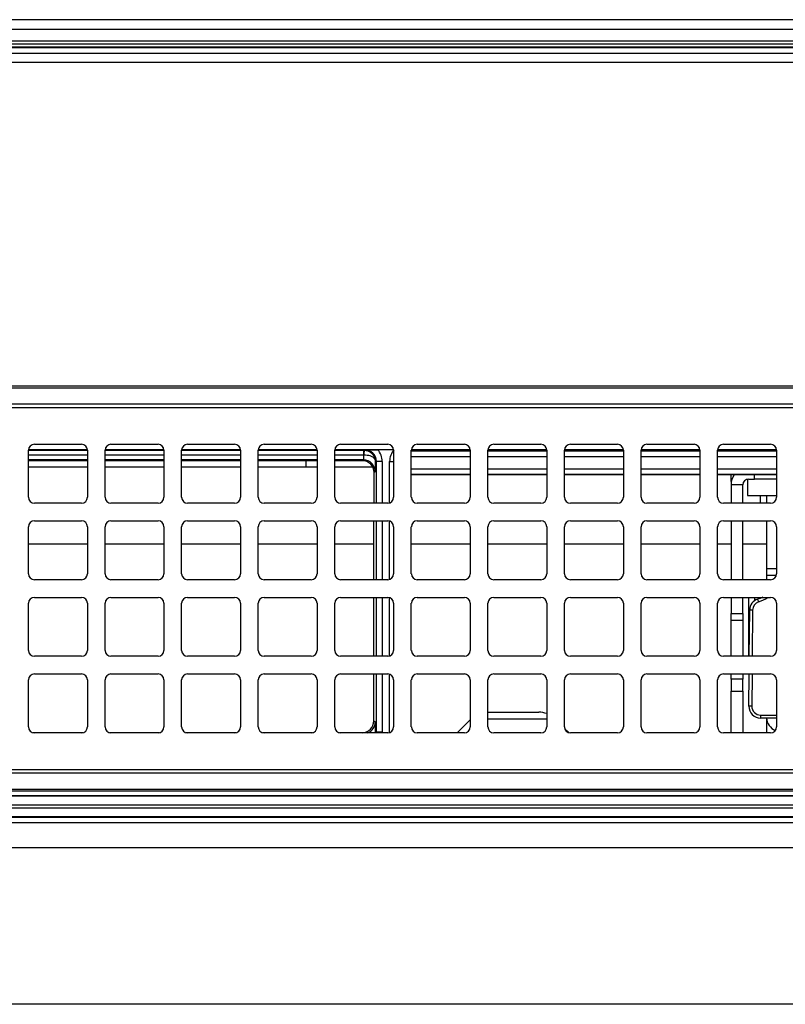
# Model space of a CAD drawing. Extents: x 0 to 414, y 0 to 297.
# Drawn here: x 78 to 87, y 172 to 184 of the extents above; entities that cross this region are included whole.
import ezdxf

# ---------------------------------------------------------------- set-up
doc = ezdxf.new("R2010")
doc.units = 0
doc.layers.get('0').update_dxf_attribs({"linetype": 'CONTINUOUS'})
doc.layers.add('1_ALL_DIMS', color=2, linetype='CONTINUOUS')
doc.styles.add('SLDTEXTSTYLE0', font='MS GOTHIC')
doc.dimstyles.new('SLDDIMSTYLE12', dxfattribs={"dimtxt": 2.5, "dimasz": 2.9, "dimexe": 0, "dimexo": 0.0625, "dimtad": 3, "dimdec": 0, "dimlfac": 7, "dimrnd": 1e-09, "dimzin": 12, "dimtxsty": 'SLDTEXTSTYLE0', "dimblk1": 'OPEN30', "dimblk2": 'OPEN30', "dimsah": 1, "dimcen": 0.09, "dimazin": 3, "dimtol": 1, "dimtp": 2, "dimtm": 2, "dimtfac": 1, "dimtdec": 0, "dimtofl": 0, "dimtmove": 0, "dimatfit": 3, "dimtolj": 1})
doc.dimstyles.new('SLDDIMSTYLE6', dxfattribs={"dimtxt": 2.5, "dimasz": 2.9, "dimexe": 0, "dimexo": 0.0625, "dimtad": 3, "dimdec": 1, "dimlfac": 7, "dimrnd": 1e-09, "dimzin": 12, "dimtxsty": 'SLDTEXTSTYLE0', "dimblk1": 'NONE', "dimblk2": 'NONE', "dimsah": 1, "dimcen": 0.09, "dimazin": 3, "dimtfac": 1, "dimtmove": 0, "dimatfit": 3, "dimtolj": 1, "dimtzin": 12})
doc.dimstyles.new('SLDDIMSTYLE9', dxfattribs={"dimtxt": 2.5, "dimasz": 2.9, "dimexe": 0, "dimexo": 0.0625, "dimtad": 3, "dimdec": 0, "dimlfac": 7, "dimrnd": 1e-09, "dimzin": 12, "dimtxsty": 'SLDTEXTSTYLE0', "dimblk1": 'NONE', "dimblk2": 'NONE', "dimsah": 1, "dimcen": 0.09, "dimazin": 3, "dimtol": 1, "dimtp": 1.5, "dimtm": 1.5, "dimtfac": 1, "dimtdec": 1, "dimtofl": 0, "dimtmove": 0, "dimatfit": 3, "dimtolj": 1})

# ---------------------------------------------------------------- blocks, each defined once
blk = doc.blocks.new('_D_13')
at = {"layer": '1_ALL_DIMS', "color": 2, "linetype": 'CONTINUOUS'}
for p, q in [((94.391, 184.344), (45.96, 184.344)), ((46.183, 181.444), (46.96, 184.344)), ((46.96, 184.344), (47.737, 181.444)), ((46.96, 184.344), (46.96, 181.444)), ((46.96, 172.401), (46.96, 184.344)), ((46.96, 172.401), (46.183, 175.301)), ((47.737, 175.301), (46.96, 172.401)), ((46.96, 172.401), (46.96, 175.301)), ((93.267, 172.401), (45.96, 172.401))]:
    blk.add_line(p, q, dxfattribs=at)
for start, end in [(63.4349, 116.5651), (243.4349, 296.5651)]:
    blk.add_arc((45.505, 178.105), 3.253, start, end, dxfattribs=at)
at = {"layer": '1_ALL_DIMS', "color": 2, "linetype": 'CONTINUOUS', "insert": (44.051, 175.195), "char_height": 2.5, "attachment_point": 1, "rotation": 90, "style": 'SLDTEXTSTYLE0'}
blk.add_mtext('83.6', dxfattribs=at)
blk = doc.blocks.new('_NONE')
blk = doc.blocks.new('_D_21')
at = {"layer": '1_ALL_DIMS', "color": 2, "linetype": 'CONTINUOUS'}
for p, q in [((94.391, 184.344), (40.956, 184.344)), ((41.179, 181.444), (41.956, 184.344)), ((41.956, 184.344), (42.733, 181.444)), ((41.956, 184.344), (41.956, 181.444)), ((41.956, 111.872), (41.956, 184.344)), ((41.956, 111.872), (41.179, 114.772)), ((42.733, 114.772), (41.956, 111.872)), ((41.956, 111.872), (41.956, 114.772)), ((53.591, 111.872), (40.956, 111.872))]:
    blk.add_line(p, q, dxfattribs=at)
at = {"layer": '1_ALL_DIMS', "color": 2, "linetype": 'CONTINUOUS', "char_height": 2.5, "attachment_point": 1, "rotation": 90, "style": 'SLDTEXTSTYLE0'}
for s, insert in [(' ±1.5', (39.047, 140.514)), ('507', (39.047, 136.149))]:
    blk.add_mtext(s, dxfattribs=dict(at, insert=insert))
blk = doc.blocks.new('_OPEN30')
at = {"color": 0, "linetype": 'BYBLOCK'}
for p, q in [((-1, 0.267949), (0, 0)), ((0, 0), (-1, -0.267949)), ((0, 0), (-1, 0))]:
    blk.add_line(p, q, dxfattribs=at)
blk = doc.blocks.new('_D_22')
at = {"layer": '1_ALL_DIMS', "color": 2, "linetype": 'CONTINUOUS'}
for p, q in [((94.391, 184.344), (36.492, 184.344)), ((37.492, 184.344), (37.492, 106.401)), ((54.06, 106.401), (36.492, 106.401))]:
    blk.add_line(p, q, dxfattribs=at)
at = {"layer": '1_ALL_DIMS', "color": 2, "linetype": 'CONTINUOUS', "xscale": 2.9, "yscale": 2.9}
for p, rotation in [((37.492, 184.344), 90), ((37.492, 106.401), 270)]:
    blk.add_blockref('_OPEN30', p, dxfattribs=dict(at, rotation=rotation))
at = {"layer": '1_ALL_DIMS', "color": 2, "linetype": 'CONTINUOUS', "char_height": 2.5, "attachment_point": 1, "rotation": 90, "style": 'SLDTEXTSTYLE0'}
for s, insert in [(' ±2', (34.583, 141.968)), ('546', (34.583, 137.604))]:
    blk.add_mtext(s, dxfattribs=dict(at, insert=insert))

msp = doc.modelspace()

# ---------------------------------------------------------------- linework, layer by layer
at = {"color": 179, "linetype": 'CONTINUOUS'}
for p, q in [((53.5905, 184.2295), (93.5938, 184.2295)), ((53.5905, 184.0081), (93.5945, 184.0081)), ((53.6191, 183.9366), (136.4191, 183.9366)), ((136.4191, 183.8255), (53.6191, 183.8255)), ((55.5913, 179.9009), (94.9056, 179.9009)), ((94.9056, 179.8754), (55.5913, 179.8754)), ((55.5913, 179.6825), (94.9056, 179.6825)), ((94.9056, 179.6366), (55.5913, 179.6366)), ((78.2127, 179.1938), (78.7841, 179.1938)), ((79.1413, 179.1938), (79.7127, 179.1938)), ((80.0698, 179.1938), (80.6413, 179.1938)), ((80.9984, 179.1938), (81.5698, 179.1938)), ((81.927, 179.1938), (82.4984, 179.1938)), ((82.8556, 179.1938), (83.427, 179.1938)), ((83.7841, 179.1938), (84.3556, 179.1938)), ((84.7127, 179.1938), (85.2841, 179.1938)), ((85.6413, 179.1938), (86.2127, 179.1938)), ((86.5698, 179.1938), (87.1413, 179.1938)), ((78.1413, 178.5509), (78.1413, 179.1223)), ((78.8556, 179.1223), (78.8556, 178.5509)), ((79.0698, 178.5509), (79.0698, 179.1223)), ((79.7841, 179.1223), (79.7841, 178.5509)), ((79.9984, 178.5509), (79.9984, 179.1223)), ((80.7127, 179.1223), (80.7127, 178.5509)), ((80.927, 178.5509), (80.927, 179.1223)), ((81.6413, 179.1223), (81.6413, 178.5509)), ((81.8556, 178.5509), (81.8556, 179.1223)), ((82.2073, 179.1204), (82.2171, 179.127)), ((82.2073, 179.1204), (82.2109, 179.1204)), ((82.2073, 179.0621), (82.2073, 179.1204)), ((82.2091, 179.0621), (82.2073, 179.0621)), ((82.5696, 179.1282), (82.3758, 179.1282)), ((82.5698, 179.1223), (82.5698, 178.5509)), ((82.7841, 178.5509), (82.7841, 179.1223)), ((83.4984, 179.1223), (83.4984, 178.5509)), ((83.7127, 178.5509), (83.7127, 179.1223)), ((84.427, 179.1223), (84.427, 178.5509)), ((84.6413, 178.5509), (84.6413, 179.1223)), ((85.3556, 179.1223), (85.3556, 178.5509)), ((85.5698, 178.5509), (85.5698, 179.1223)), ((86.2841, 179.1223), (86.2841, 178.5509)), ((86.4984, 178.5509), (86.4984, 179.1223)), ((87.2127, 179.1223), (87.2127, 178.5509)), ((78.1413, 178.995), (78.8556, 178.995)), ((78.8556, 178.9152), (78.1413, 178.9152)), ((79.0698, 178.995), (79.7841, 178.995)), ((79.7841, 178.9152), (79.0698, 178.9152)), ((79.9984, 178.995), (80.7127, 178.995)), ((80.7127, 178.9152), (79.9984, 178.9152)), ((80.927, 178.995), (81.6413, 178.995)), ((81.5048, 178.9152), (80.927, 178.9152)), ((81.5048, 178.995), (81.5048, 178.9152)), ((81.6413, 178.9152), (81.5048, 178.9152)), ((81.8556, 178.995), (82.1905, 178.995)), ((82.3187, 178.9152), (81.8556, 178.9152)), ((82.1905, 178.995), (82.2037, 179.0037)), ((82.36, 178.9842), (82.3514, 178.9785)), ((82.4314, 178.9842), (82.36, 178.9842)), ((82.3465, 178.8609), (82.3334, 178.8522)), ((82.3334, 178.495), (82.3334, 178.8522)), ((83.4984, 178.8236), (82.7841, 178.8236)), ((84.427, 178.8236), (83.7127, 178.8236)), ((85.3556, 178.8236), (84.6413, 178.8236)), ((86.2841, 178.8236), (85.5698, 178.8236)), ((87.2127, 178.8236), (86.4984, 178.8236)), ((86.662, 178.7438), (86.662, 178.8236)), ((86.9477, 178.7723), (86.9477, 178.8236)), ((86.6663, 178.7438), (86.662, 178.7438)), ((86.8048, 178.7009), (86.662, 178.7009)), ((86.662, 178.7009), (86.662, 178.4795)), ((86.8048, 178.4795), (86.8048, 178.7009)), ((86.862, 178.7709), (86.862, 178.5723)), ((86.8762, 178.7723), (86.9477, 178.7723)), ((87.2127, 178.7723), (86.9477, 178.7723)), ((86.862, 178.5723), (87.2127, 178.5723)), ((87.0191, 178.4795), (87.0191, 178.5723)), ((87.0905, 178.5723), (87.0905, 178.4795)), ((78.7841, 178.4795), (78.2127, 178.4795)), ((79.7127, 178.4795), (79.1413, 178.4795)), ((80.6413, 178.4795), (80.0698, 178.4795)), ((81.5698, 178.4795), (80.9984, 178.4795)), ((82.4984, 178.4795), (81.927, 178.4795)), ((82.3334, 178.4795), (82.3334, 178.495)), ((83.427, 178.4795), (82.8556, 178.4795)), ((84.3556, 178.4795), (83.7841, 178.4795)), ((85.2841, 178.4795), (84.7127, 178.4795)), ((86.2127, 178.4795), (85.6413, 178.4795)), ((87.1413, 178.4795), (86.5698, 178.4795)), ((78.1413, 177.6223), (78.1413, 178.1938)), ((78.2127, 178.2652), (78.7841, 178.2652)), ((78.8556, 178.1938), (78.8556, 177.6223)), ((79.0698, 177.6223), (79.0698, 178.1938)), ((79.1413, 178.2652), (79.7127, 178.2652)), ((79.7841, 178.1938), (79.7841, 177.6223)), ((79.9984, 177.6223), (79.9984, 178.1938)), ((80.0698, 178.2652), (80.6413, 178.2652)), ((80.7127, 178.1938), (80.7127, 177.6223)), ((80.927, 177.6223), (80.927, 178.1938)), ((80.9984, 178.2652), (81.5698, 178.2652)), ((81.6413, 178.1938), (81.6413, 177.6223)), ((81.8556, 177.6223), (81.8556, 178.1938)), ((81.927, 178.2652), (82.4984, 178.2652)), ((82.3289, 177.5509), (82.3289, 178.2652)), ((82.5698, 178.1938), (82.5698, 177.6223)), ((82.7841, 177.6223), (82.7841, 178.1938)), ((82.8556, 178.2652), (83.427, 178.2652)), ((83.4984, 178.1938), (83.4984, 177.6223)), ((83.7127, 177.6223), (83.7127, 178.1938)), ((83.7841, 178.2652), (84.3556, 178.2652)), ((84.427, 178.1938), (84.427, 177.6223)), ((84.6413, 177.6223), (84.6413, 178.1938)), ((84.7127, 178.2652), (85.2841, 178.2652)), ((85.3556, 178.1938), (85.3556, 177.6223)), ((85.5698, 177.6223), (85.5698, 178.1938)), ((85.6413, 178.2652), (86.2127, 178.2652)), ((86.2841, 178.1938), (86.2841, 177.6223)), ((86.4984, 177.6223), (86.4984, 178.1938)), ((86.5698, 178.2652), (87.1413, 178.2652)), ((86.662, 178.2652), (86.662, 177.5509)), ((86.8048, 177.5509), (86.8048, 178.2652)), ((87.0905, 178.2652), (87.0905, 177.6885)), ((87.2127, 178.1938), (87.2127, 177.6223)), ((78.8556, 177.9825), (78.1413, 177.9825)), ((79.7841, 177.9825), (79.0698, 177.9825)), ((80.7127, 177.9825), (79.9984, 177.9825)), ((81.6413, 177.9825), (80.927, 177.9825)), ((82.3289, 177.9825), (81.8556, 177.9825)), ((83.4984, 177.9825), (82.7841, 177.9825)), ((84.427, 177.9825), (83.7127, 177.9825)), ((85.3556, 177.9825), (84.6413, 177.9825)), ((86.2841, 177.9825), (85.5698, 177.9825)), ((86.662, 177.9825), (86.4984, 177.9825)), ((87.0905, 177.9825), (86.8048, 177.9825)), ((87.0905, 177.6885), (87.0905, 177.6066)), ((87.0905, 177.6066), (87.0905, 177.5509)), ((78.7841, 177.5509), (78.2127, 177.5509)), ((79.7127, 177.5509), (79.1413, 177.5509)), ((80.6413, 177.5509), (80.0698, 177.5509)), ((81.5698, 177.5509), (80.9984, 177.5509)), ((82.4984, 177.5509), (81.927, 177.5509)), ((83.427, 177.5509), (82.8556, 177.5509)), ((84.3556, 177.5509), (83.7841, 177.5509)), ((85.2841, 177.5509), (84.7127, 177.5509)), ((86.2127, 177.5509), (85.6413, 177.5509)), ((87.1413, 177.5509), (86.5698, 177.5509)), ((78.1413, 176.6938), (78.1413, 177.2652)), ((78.2127, 177.3366), (78.7841, 177.3366)), ((78.8556, 177.2652), (78.8556, 176.6938)), ((79.0698, 176.6938), (79.0698, 177.2652)), ((79.1413, 177.3366), (79.7127, 177.3366)), ((79.7841, 177.2652), (79.7841, 176.6938)), ((79.9984, 176.6938), (79.9984, 177.2652)), ((80.0698, 177.3366), (80.6413, 177.3366)), ((80.7127, 177.2652), (80.7127, 176.6938)), ((80.927, 176.6938), (80.927, 177.2652)), ((80.9984, 177.3366), (81.5698, 177.3366)), ((81.6413, 177.2652), (81.6413, 176.6938)), ((81.8556, 176.6938), (81.8556, 177.2652)), ((81.927, 177.3366), (82.4984, 177.3366)), ((82.3289, 176.6223), (82.3289, 177.3366)), ((82.5698, 177.2652), (82.5698, 176.6938)), ((82.7841, 176.6938), (82.7841, 177.2652)), ((82.8556, 177.3366), (83.427, 177.3366)), ((83.4984, 177.2652), (83.4984, 176.6938)), ((83.7127, 176.6938), (83.7127, 177.2652)), ((83.7841, 177.3366), (84.3556, 177.3366)), ((84.427, 177.2652), (84.427, 176.6938)), ((84.6413, 176.6938), (84.6413, 177.2652)), ((84.7127, 177.3366), (85.2841, 177.3366)), ((85.3556, 177.2652), (85.3556, 176.6938)), ((85.5698, 176.6938), (85.5698, 177.2652)), ((85.6413, 177.3366), (86.2127, 177.3366)), ((86.2841, 177.2652), (86.2841, 176.6938)), ((86.4984, 176.6938), (86.4984, 177.2652)), ((86.5698, 177.3366), (87.1413, 177.3366)), ((86.662, 177.3366), (86.662, 177.1425)), ((86.8048, 177.1425), (86.8048, 177.3366)), ((86.9477, 177.3366), (86.9477, 177.2975)), ((87.2127, 177.2652), (87.2127, 176.6938)), ((86.662, 177.1425), (86.8048, 177.1425)), ((86.662, 177.0581), (86.662, 177.1425)), ((86.8048, 177.1425), (86.8048, 177.0581)), ((86.8828, 176.6223), (86.8877, 177.1824)), ((86.8048, 177.0581), (86.662, 177.0581)), ((86.662, 176.6223), (86.662, 177.0581)), ((86.8048, 177.0581), (86.8048, 176.6223)), ((78.7841, 176.6223), (78.2127, 176.6223)), ((79.7127, 176.6223), (79.1413, 176.6223)), ((80.6413, 176.6223), (80.0698, 176.6223)), ((81.5698, 176.6223), (80.9984, 176.6223)), ((82.4984, 176.6223), (81.927, 176.6223)), ((83.427, 176.6223), (82.8556, 176.6223)), ((84.3556, 176.6223), (83.7841, 176.6223)), ((85.2841, 176.6223), (84.7127, 176.6223)), ((86.2127, 176.6223), (85.6413, 176.6223)), ((87.1413, 176.6223), (86.5698, 176.6223)), ((78.2127, 176.4081), (78.7841, 176.4081)), ((79.1413, 176.4081), (79.7127, 176.4081)), ((80.0698, 176.4081), (80.6413, 176.4081)), ((80.9984, 176.4081), (81.5698, 176.4081)), ((81.927, 176.4081), (82.4984, 176.4081)), ((82.3289, 175.8383), (82.3289, 176.4081)), ((82.8556, 176.4081), (83.427, 176.4081)), ((83.7841, 176.4081), (84.3556, 176.4081)), ((84.7127, 176.4081), (85.2841, 176.4081)), ((85.6413, 176.4081), (86.2127, 176.4081)), ((86.5698, 176.4081), (87.1413, 176.4081)), ((86.662, 176.3438), (86.662, 176.4081)), ((86.8048, 176.4081), (86.8048, 176.3438)), ((86.8775, 176.0164), (86.8809, 176.4081)), ((78.1413, 175.7652), (78.1413, 176.3366)), ((78.8556, 176.3366), (78.8556, 175.7652)), ((79.0698, 175.7652), (79.0698, 176.3366)), ((79.7841, 176.3366), (79.7841, 175.7652)), ((79.9984, 175.7652), (79.9984, 176.3366)), ((80.7127, 176.3366), (80.7127, 175.7652)), ((80.927, 175.7652), (80.927, 176.3366)), ((81.6413, 176.3366), (81.6413, 175.7652)), ((81.8556, 175.7652), (81.8556, 176.3366)), ((82.5698, 176.3366), (82.5698, 175.7652)), ((82.7841, 175.7652), (82.7841, 176.3366)), ((83.4984, 176.3366), (83.4984, 175.7652)), ((83.7127, 175.7652), (83.7127, 176.3366)), ((84.427, 176.3366), (84.427, 175.7652)), ((84.6413, 175.7652), (84.6413, 176.3366)), ((85.3556, 176.3366), (85.3556, 175.7652)), ((85.5698, 175.7652), (85.5698, 176.3366)), ((86.2841, 176.3366), (86.2841, 175.7652)), ((86.4984, 175.7652), (86.4984, 176.3366)), ((86.8048, 176.3438), (86.662, 176.3438)), ((86.662, 176.3438), (86.662, 176.2009)), ((86.8048, 176.2009), (86.8048, 176.3438)), ((87.2127, 176.3366), (87.2127, 175.7652)), ((86.662, 176.2009), (86.8048, 176.2009)), ((86.662, 175.6938), (86.662, 176.2009)), ((86.8048, 176.2009), (86.8048, 175.6938)), ((83.7127, 175.9438), (84.3293, 175.9438)), ((82.3289, 175.8383), (82.3465, 175.8266)), ((83.4984, 175.8517), (83.3405, 175.6938)), ((87.0204, 175.9084), (87.0204, 175.8723)), ((87.2127, 175.8723), (87.0204, 175.8723)), ((87.0905, 175.8723), (87.0905, 175.6938)), ((78.7999, 175.6955), (78.1969, 175.6955)), ((78.7841, 175.6938), (78.2127, 175.6938)), ((79.7285, 175.6955), (79.1255, 175.6955)), ((79.7127, 175.6938), (79.1413, 175.6938)), ((80.657, 175.6955), (80.0541, 175.6955)), ((80.6413, 175.6938), (80.0698, 175.6938)), ((81.5856, 175.6955), (80.9826, 175.6955)), ((81.5698, 175.6938), (80.9984, 175.6938)), ((82.1861, 175.6955), (81.9112, 175.6955)), ((82.4984, 175.6938), (81.927, 175.6938)), ((82.3514, 175.7091), (82.36, 175.7033)), ((82.4314, 175.7033), (82.36, 175.7033)), ((83.427, 175.6938), (82.8556, 175.6938)), ((84.3556, 175.6938), (83.7841, 175.6938)), ((84.6956, 175.6958), (84.6433, 175.7481)), ((85.2841, 175.6938), (84.7127, 175.6938)), ((86.2127, 175.6938), (85.6413, 175.6938)), ((87.1413, 175.6938), (86.5698, 175.6938)), ((55.5913, 175.251), (94.9056, 175.251)), ((94.9056, 175.2051), (55.5913, 175.2051)), ((55.5913, 175.0121), (94.9056, 175.0121)), ((94.9056, 174.9866), (55.5913, 174.9866)), ((135.6151, 174.8178), (54.4231, 174.8178)), ((54.4231, 174.784), (135.6151, 174.784)), ((54.342, 174.6722), (135.6962, 174.6722)), ((135.6151, 174.6736), (54.4231, 174.6736)), ((135.6962, 174.6032), (54.342, 174.6032)), ((52.9618, 174.3009), (137.0764, 174.3009))]:
    msp.add_line(p, q, dxfattribs=at)
at = {"color": 8, "linetype": 'CONTINUOUS'}
for p, q in [((53.5905, 184.0861), (93.5913, 184.0861)), ((53.5905, 184.0506), (93.5906, 184.0506)), ((53.5905, 184.0153), (93.5921, 184.0153)), ((78.1413, 179.1204), (78.8556, 179.1204)), ((78.8556, 179.0621), (78.1413, 179.0621)), ((78.8553, 179.1283), (78.1415, 179.1283)), ((79.0698, 179.1204), (79.7841, 179.1204)), ((79.7841, 179.0621), (79.0698, 179.0621)), ((79.7839, 179.1283), (79.0701, 179.1283)), ((79.9984, 179.1204), (80.7127, 179.1204)), ((80.7127, 179.0621), (79.9984, 179.0621)), ((80.7125, 179.1283), (79.9987, 179.1283)), ((80.927, 179.1204), (81.6413, 179.1204)), ((81.6413, 179.0621), (80.927, 179.0621)), ((81.641, 179.1283), (80.9272, 179.1283)), ((81.8556, 179.1204), (82.2073, 179.1204)), ((82.2073, 179.0621), (81.8556, 179.0621)), ((82.5696, 179.1283), (81.8558, 179.1283)), ((82.7841, 179.1142), (83.4984, 179.1142)), ((83.4984, 179.0428), (82.7841, 179.0428)), ((83.4982, 179.1283), (82.7844, 179.1283)), ((83.7127, 179.1142), (84.427, 179.1142)), ((84.427, 179.0428), (83.7127, 179.0428)), ((84.4267, 179.1283), (83.7129, 179.1283)), ((84.6413, 179.1142), (85.3556, 179.1142)), ((85.3556, 179.0428), (84.6413, 179.0428)), ((85.3553, 179.1283), (84.6415, 179.1283)), ((85.5698, 179.1142), (86.2841, 179.1142)), ((86.2841, 179.0428), (85.5698, 179.0428)), ((86.2839, 179.1283), (85.5701, 179.1283)), ((86.4984, 179.1142), (87.2127, 179.1142)), ((87.2127, 179.0428), (86.4984, 179.0428)), ((87.2125, 179.1283), (86.4987, 179.1283)), ((78.8556, 179.0037), (78.1413, 179.0037)), ((79.7841, 179.0037), (79.0698, 179.0037)), ((80.7127, 179.0037), (79.9984, 179.0037)), ((81.6413, 179.0037), (80.927, 179.0037)), ((82.2037, 179.0037), (81.8556, 179.0037)), ((82.36, 178.4795), (82.36, 178.9842)), ((82.4314, 178.9842), (82.4314, 178.4795)), ((82.5211, 178.9842), (82.5698, 178.9842)), ((82.5211, 178.4832), (82.5211, 178.9842)), ((82.7841, 178.8975), (83.4984, 178.8975)), ((83.4984, 178.8261), (82.7841, 178.8261)), ((83.7127, 178.8975), (84.427, 178.8975)), ((84.427, 178.8261), (83.7127, 178.8261)), ((84.6413, 178.8975), (85.3556, 178.8975)), ((85.3556, 178.8261), (84.6413, 178.8261)), ((85.5698, 178.8975), (86.2841, 178.8975)), ((86.2841, 178.8261), (85.5698, 178.8261)), ((86.4984, 178.8975), (87.2127, 178.8975)), ((87.2127, 178.8261), (86.4984, 178.8261)), ((82.36, 177.5509), (82.36, 178.2652)), ((82.4314, 178.2652), (82.4314, 177.5509)), ((82.5211, 177.5546), (82.5211, 178.2615)), ((87.0905, 177.6885), (87.2127, 177.6885)), ((87.0905, 177.6066), (87.2109, 177.6066)), ((82.36, 176.6223), (82.36, 177.3366)), ((82.4314, 177.3366), (82.4314, 176.6223)), ((82.5211, 176.626), (82.5211, 177.3329)), ((86.8762, 176.6223), (86.8762, 177.3366)), ((86.9234, 177.1824), (86.9185, 176.6223)), ((82.36, 175.7033), (82.36, 176.4081)), ((82.4314, 176.4081), (82.4314, 175.7033)), ((82.5211, 175.7033), (82.5211, 176.4044)), ((86.9166, 176.4081), (86.9132, 176.0164)), ((84.427, 175.8601), (83.7127, 175.8601)), ((87.0204, 175.9084), (87.2127, 175.9084)), ((82.1887, 175.6938), (82.1861, 175.6955)), ((82.5211, 175.7033), (82.5341, 175.7033)), ((55.5235, 174.9282), (134.5147, 174.9282)), ((134.5131, 174.9296), (55.5251, 174.9296))]:
    msp.add_line(p, q, dxfattribs=at)
at = {"color": 179, "linetype": 'CONTINUOUS'}
for centre, radius, start, end in [((78.2127, 179.1223), 0.0714, 90, 180), ((78.7841, 179.1223), 0.0714, 0, 90), ((79.1413, 179.1223), 0.0714, 90, 180), ((79.7127, 179.1223), 0.0714, 0, 90), ((80.0698, 179.1223), 0.0714, 90, 180), ((80.6413, 179.1223), 0.0714, 0, 90), ((80.9984, 179.1223), 0.0714, 90, 180), ((81.5698, 179.1223), 0.0714, 0, 90), ((81.927, 179.1223), 0.0714, 90, 180), ((82.4984, 179.1223), 0.0714, 0, 90), ((82.8556, 179.1223), 0.0714, 90, 180), ((83.427, 179.1223), 0.0714, 0, 90), ((83.7841, 179.1223), 0.0714, 90, 180), ((84.3556, 179.1223), 0.0714, 0, 90), ((84.7127, 179.1223), 0.0714, 90, 180), ((85.2841, 179.1223), 0.0714, 0, 90), ((85.6413, 179.1223), 0.0714, 90, 180), ((86.2127, 179.1223), 0.0714, 0, 90), ((86.5698, 179.1223), 0.0714, 90, 180), ((87.1413, 179.1223), 0.0714, 0, 90), ((85.2172, 178.9982), 3.0087, 177.67161, 178.78259), ((82.2036, 178.8609), 0.1429, 0.0252, 89.96389), ((86.8762, 178.7009), 0.2143, 145.08159, 180), ((86.8762, 178.7009), 0.0714, 90, 180), ((78.2127, 178.5509), 0.0714, 180, 270), ((78.7841, 178.5509), 0.0714, 270, 0), ((79.1413, 178.5509), 0.0714, 180, 270), ((79.7127, 178.5509), 0.0714, 270, 0), ((80.0698, 178.5509), 0.0714, 180, 270), ((80.6413, 178.5509), 0.0714, 270, 0), ((80.9984, 178.5509), 0.0714, 180, 270), ((81.5698, 178.5509), 0.0714, 270, 0), ((81.927, 178.5509), 0.0714, 180, 270), ((82.4984, 178.5509), 0.0714, 270, 0), ((82.8556, 178.5509), 0.0714, 180, 270), ((83.427, 178.5509), 0.0714, 270, 0), ((83.7841, 178.5509), 0.0714, 180, 270), ((84.3556, 178.5509), 0.0714, 270, 0), ((84.7127, 178.5509), 0.0714, 180, 270), ((85.2841, 178.5509), 0.0714, 270, 0), ((85.6413, 178.5509), 0.0714, 180, 270), ((86.2127, 178.5509), 0.0714, 270, 0), ((86.5698, 178.5509), 0.0714, 180, 270), ((87.1413, 178.5509), 0.0714, 270, 0), ((78.2127, 178.1938), 0.0714, 90, 180), ((78.7841, 178.1938), 0.0714, 0, 90), ((79.1413, 178.1938), 0.0714, 90, 180), ((79.7127, 178.1938), 0.0714, 0, 90), ((80.0698, 178.1938), 0.0714, 90, 180), ((80.6413, 178.1938), 0.0714, 0, 90), ((80.9984, 178.1938), 0.0714, 90, 180), ((81.5698, 178.1938), 0.0714, 0, 90), ((81.927, 178.1938), 0.0714, 90, 180), ((82.4984, 178.1938), 0.0714, 0, 90), ((82.8556, 178.1938), 0.0714, 90, 180), ((83.427, 178.1938), 0.0714, 0, 90), ((83.7841, 178.1938), 0.0714, 90, 180), ((84.3556, 178.1938), 0.0714, 0, 90), ((84.7127, 178.1938), 0.0714, 90, 180), ((85.2841, 178.1938), 0.0714, 0, 90), ((85.6413, 178.1938), 0.0714, 90, 180), ((86.2127, 178.1938), 0.0714, 0, 90), ((86.5698, 178.1938), 0.0714, 90, 180), ((87.1413, 178.1938), 0.0714, 0, 90), ((78.2127, 177.6223), 0.0714, 180, 270), ((78.7841, 177.6223), 0.0714, 270, 0), ((79.1413, 177.6223), 0.0714, 180, 270), ((79.7127, 177.6223), 0.0714, 270, 0), ((80.0698, 177.6223), 0.0714, 180, 270), ((80.6413, 177.6223), 0.0714, 270, 0), ((80.9984, 177.6223), 0.0714, 180, 270), ((81.5698, 177.6223), 0.0714, 270, 0), ((81.927, 177.6223), 0.0714, 180, 270), ((82.4984, 177.6223), 0.0714, 270, 0), ((82.8556, 177.6223), 0.0714, 180, 270), ((83.427, 177.6223), 0.0714, 270, 0), ((83.7841, 177.6223), 0.0714, 180, 270), ((84.3556, 177.6223), 0.0714, 270, 0), ((84.7127, 177.6223), 0.0714, 180, 270), ((85.2841, 177.6223), 0.0714, 270, 0), ((85.6413, 177.6223), 0.0714, 180, 270), ((86.2127, 177.6223), 0.0714, 270, 0), ((86.5698, 177.6223), 0.0714, 180, 270), ((87.1413, 177.6223), 0.0714, 270, 0), ((78.2127, 177.2652), 0.0714, 90, 180), ((78.7841, 177.2652), 0.0714, 0, 90), ((79.1413, 177.2652), 0.0714, 90, 180), ((79.7127, 177.2652), 0.0714, 0, 90), ((80.0698, 177.2652), 0.0714, 90, 180), ((80.6413, 177.2652), 0.0714, 0, 90), ((80.9984, 177.2652), 0.0714, 90, 180), ((81.5698, 177.2652), 0.0714, 0, 90), ((81.927, 177.2652), 0.0714, 90, 180), ((82.4984, 177.2652), 0.0714, 0, 90), ((82.8556, 177.2652), 0.0714, 90, 180), ((83.427, 177.2652), 0.0714, 0, 90), ((83.7841, 177.2652), 0.0714, 90, 180), ((84.3556, 177.2652), 0.0714, 0, 90), ((84.7127, 177.2652), 0.0714, 90, 180), ((85.2841, 177.2652), 0.0714, 0, 90), ((85.6413, 177.2652), 0.0714, 90, 180), ((86.2127, 177.2652), 0.0714, 0, 90), ((86.5698, 177.2652), 0.0714, 90, 180), ((87.0305, 177.1812), 0.1429, 108.81099, 179.5), ((87.0305, 177.1815), 0.1071, 108.81099, 179.5), ((86.8048, 177.8438), 0.5571, 288.81099, 296.17695), ((84.0229, 176.2794), 3.1379, 18.65018, 19.29692), ((87.1413, 177.2652), 0.0714, 0, 90), ((86.9055, 176.1592), 1.0234, 89.0002, 90.9998), ((78.2127, 176.6938), 0.0714, 180, 270), ((78.7841, 176.6938), 0.0714, 270, 0), ((79.1413, 176.6938), 0.0714, 180, 270), ((79.7127, 176.6938), 0.0714, 270, 0), ((80.0698, 176.6938), 0.0714, 180, 270), ((80.6413, 176.6938), 0.0714, 270, 0), ((80.9984, 176.6938), 0.0714, 180, 270), ((81.5698, 176.6938), 0.0714, 270, 0), ((81.927, 176.6938), 0.0714, 180, 270), ((82.4984, 176.6938), 0.0714, 270, 0), ((82.8556, 176.6938), 0.0714, 180, 270), ((83.427, 176.6938), 0.0714, 270, 0), ((83.7841, 176.6938), 0.0714, 180, 270), ((84.3556, 176.6938), 0.0714, 270, 0), ((84.7127, 176.6938), 0.0714, 180, 270), ((85.2841, 176.6938), 0.0714, 270, 0), ((85.6413, 176.6938), 0.0714, 180, 270), ((86.2127, 176.6938), 0.0714, 270, 0), ((86.5698, 176.6938), 0.0714, 180, 270), ((87.1413, 176.6938), 0.0714, 270, 0), ((78.2127, 176.3366), 0.0714, 90, 180), ((78.7841, 176.3366), 0.0714, 0, 90), ((79.1413, 176.3366), 0.0714, 90, 180), ((79.7127, 176.3366), 0.0714, 0, 90), ((80.0698, 176.3366), 0.0714, 90, 180), ((80.6413, 176.3366), 0.0714, 0, 90), ((80.9984, 176.3366), 0.0714, 90, 180), ((81.5698, 176.3366), 0.0714, 0, 90), ((81.927, 176.3366), 0.0714, 90, 180), ((82.4984, 176.3366), 0.0714, 0, 90), ((82.8556, 176.3366), 0.0714, 90, 180), ((83.427, 176.3366), 0.0714, 0, 90), ((83.7841, 176.3366), 0.0714, 90, 180), ((84.3556, 176.3366), 0.0714, 0, 90), ((84.7127, 176.3366), 0.0714, 90, 180), ((85.2841, 176.3366), 0.0714, 0, 90), ((85.6413, 176.3366), 0.0714, 90, 180), ((86.2127, 176.3366), 0.0714, 0, 90), ((86.5698, 176.3366), 0.0714, 90, 180), ((87.1413, 176.3366), 0.0714, 0, 90), ((84.3293, 175.6581), 0.2857, 70.01288, 90), ((86.8954, 174.9932), 1.0234, 89.0002, 90.9998), ((87.0204, 176.0152), 0.1429, 179.5, 270), ((87.0204, 176.0155), 0.1071, 179.5, 270), ((87.2766, 175.8913), 0.1869, 185.29641, 245.11481), ((78.2127, 175.7652), 0.0714, 180, 270), ((78.7841, 175.7652), 0.0714, 270, 0), ((79.1413, 175.7652), 0.0714, 180, 270), ((79.7127, 175.7652), 0.0714, 270, 0), ((80.0698, 175.7652), 0.0714, 180, 270), ((80.6413, 175.7652), 0.0714, 270, 0), ((80.9984, 175.7652), 0.0714, 180, 270), ((81.5698, 175.7652), 0.0714, 270, 0), ((81.927, 175.7652), 0.0714, 180, 270), ((82.4984, 175.7652), 0.0714, 270, 0), ((82.8556, 175.7652), 0.0714, 180, 270), ((83.427, 175.7652), 0.0714, 270, 0), ((83.7841, 175.7652), 0.0714, 180, 270), ((84.3556, 175.7652), 0.0714, 270, 0), ((84.7127, 175.7652), 0.0714, 180, 270), ((85.2841, 175.7652), 0.0714, 270, 0), ((85.6413, 175.7652), 0.0714, 180, 270), ((86.2127, 175.7652), 0.0714, 270, 0), ((86.5698, 175.7652), 0.0714, 180, 270), ((87.1413, 175.7652), 0.0714, 270, 0)]:
    msp.add_arc(centre, radius, start, end, dxfattribs=at)
at = {"color": 8, "linetype": 'CONTINUOUS'}
for centre, radius, start, end in [((86.8048, 177.8441), 0.5929, 288.81099, 301.13544), ((82.2036, 175.8267), 0.1429, 291.55197, 359.97205)]:
    msp.add_arc(centre, radius, start, end, dxfattribs=at)
at = {"color": 179, "linetype": 'CONTINUOUS'}
for centre, major_axis, ratio, start_param, end_param in [((82.2036, 179.0752), (0, 0.0714), 0.0785578, 3.1590459, 4.5281969), ((82.217, 178.9841), (0.119, 0.0793), 0.999011, 5.6954697, 7.2658092), ((82.217, 178.9841), (0.1784, 0.1189), 0.9995052, 5.6954697, 6.432573), ((82.7354, 178.9841), (0.1784, -0.1189), 0.9995052, 2.992205, 3.7293083), ((82.1905, 178.8521), (0.1189, 0.0793), 0.9995052, 5.6954697, 7.2658092), ((82.3464, 179.0752), (0, 0.2143), 0.0261859, 3.1590459, 4.2442323), ((82.186, 175.8384), (-0.1189, 0.0793), 0.9995052, 2.1589688, 3.7293083), ((82.3464, 175.6124), (0, 0.2143), 0.0261859, 5.1805457, 6.265732)]:
    msp.add_ellipse(centre, major_axis=major_axis, ratio=ratio, start_param=start_param, end_param=end_param, dxfattribs=at)
for points, knots in [([(82.3514, 178.9785), (82.3514, 178.9787), (82.3513, 178.981), (82.351, 178.9851), (82.3499, 178.9917), (82.3474, 179.0013), (82.3391, 179.0188), (82.3194, 179.0382), (82.2867, 179.0526), (82.2495, 179.0604), (82.2228, 179.0615), (82.2091, 179.0621)], [0, 0, 0, 0, 0.0041989, 0.04574106, 0.07868664, 0.13661527, 0.24193253, 0.45918791, 0.64323669, 0.81752587, 1, 1, 1, 1]), ([(82.3514, 178.9785), (82.3514, 178.9788), (82.3512, 178.996), (82.3447, 179.029), (82.3205, 179.0694), (82.2883, 179.0977), (82.2514, 179.116), (82.2246, 179.1189), (82.2109, 179.1204)], [0, 0, 0, 0, 0.0041624, 0.2401747, 0.4588734, 0.6443151, 0.8187714, 1, 1, 1, 1]), ([(82.2171, 179.127), (82.2174, 179.127), (82.2214, 179.1271), (82.2554, 179.1275), (82.3051, 179.1281), (82.3588, 179.1282), (82.3758, 179.1282)], [0, 0, 0, 0, 0.0051456, 0.0832638, 0.711313, 1, 1, 1, 1])]:
    msp.add_open_spline(points, degree=3, knots=knots, dxfattribs=at)
at = {"color": 8, "linetype": 'CONTINUOUS'}
for points, knots in [([(82.3492, 175.6938), (82.3495, 175.6949), (82.3503, 175.6976), (82.351, 175.7025), (82.3513, 175.7065), (82.3514, 175.7088), (82.3514, 175.7091)], [0, 0, 0, 0, 0.2242671, 0.5490614, 0.9586051, 1, 1, 1, 1]), ([(82.3498, 175.6938), (82.3506, 175.6986), (82.3513, 175.7036), (82.3514, 175.7088), (82.3514, 175.7091)], [0, 0, 0, 0, 0.9417347, 1, 1, 1, 1])]:
    msp.add_open_spline(points, degree=3, knots=knots, dxfattribs=at)

# ---------------------------------------------------------------- dimensions: what is measured, and where the dimension line sits
at = {"layer": '1_ALL_DIMS', "color": 2, "linetype": 'CONTINUOUS'}
for base, p2, dimstyle, picture, middle in [((37.4917, 106.401), (54.0598, 106.401), 'SLDDIMSTYLE12', '_D_22', (37.4917, 142.6958)), ((41.956, 111.8723), (53.5905, 111.8723), 'SLDDIMSTYLE9', '_D_21', (41.956, 142.6958))]:
    dim = msp.add_linear_dim(base=base, p1=(94.3905, 184.3438), p2=p2, angle=90, dimstyle=dimstyle, dxfattribs=at)
    dim.commit()
    dim.dimension.update_dxf_attribs({"geometry": picture, "text_midpoint": middle, "dimtype": 160})
dim = msp.add_linear_dim(base=(46.9602, 172.4009), p1=(94.3905, 184.3438), p2=(93.2669, 172.4009), angle=90, text='(<>)', dimstyle='SLDDIMSTYLE6', dxfattribs=at)
dim.commit()
dim.dimension.update_dxf_attribs({"geometry": '_D_13', "text_midpoint": (46.9602, 178.1046), "dimtype": 160})

doc.saveas('drawing.dxf')
